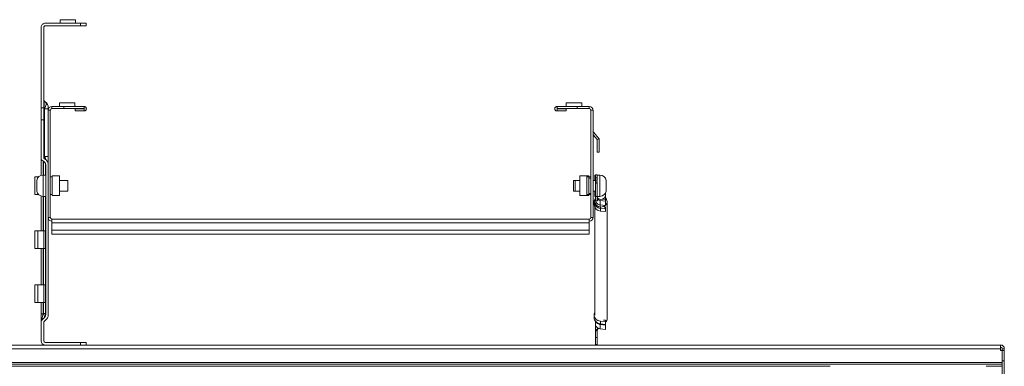
# Model space of a CAD drawing. Units: millimetres. Extents: x -27699 to 9305, y -5166 to 25728.
# Drawn here: x -11394 to -10838, y 13702 to 13898 of the extents above; entities that cross this region are included whole.
import ezdxf

# ---------------------------------------------------------------- set-up
doc = ezdxf.new("R2010")
doc.units = ezdxf.units.MM

msp = doc.modelspace()

# ---------------------------------------------------------------- linework, layer by layer
at = {"color": 7, "linetype": 'Continuous', "lineweight": 15}
for p, q in [((-11370.72, 13895.88), (-11370.72, 13897.88)), ((-11370.72, 13897.88), (-11363.99, 13897.88)), ((-11363.99, 13897.88), (-11362.02, 13897.88)), ((-11362.02, 13897.88), (-11362.02, 13895.88)), ((-11381.49, 13893.49), (-11381.49, 13848.25)), ((-11379.99, 13893.49), (-11379.99, 13848.25)), ((-11359.27, 13895.88), (-11379.11, 13895.88)), ((-11359.27, 13894.38), (-11379.11, 13894.38)), ((-11359.27, 13895.88), (-11359.27, 13894.38)), ((-11356.09, 13894.38), (-11356.09, 13895.88)), ((-11379.99, 13848.25), (-11381.49, 13848.25)), ((-11381.49, 13848.25), (-11381.49, 13841.36)), ((-11379.99, 13841.36), (-11379.99, 13848.25)), ((-11379.71, 13847.78), (-11379.99, 13847.78)), ((-11379.82, 13852.15), (-11378.75, 13851.25)), ((-11379.71, 13847.78), (-11379.71, 13820.89)), ((-11379.52, 13847.62), (-11379.71, 13847.78)), ((-11379.52, 13820.8), (-11379.52, 13847.62)), ((-11377.49, 13847.62), (-11379.52, 13847.62)), ((-11377.49, 13848.57), (-11377.49, 13848.61)), ((-11377.49, 13847.62), (-11377.49, 13848.57)), ((-11377.49, 13847.62), (-11377.49, 13846.81)), ((-11375.39, 13847.7), (-11375.39, 13848.91)), ((-11368.66, 13848.91), (-11375.39, 13848.91)), ((-11368.66, 13847.7), (-11375.39, 13847.7)), ((-11371.12, 13848.91), (-11371.12, 13850.91)), ((-11371.12, 13850.91), (-11362.97, 13850.91)), ((-11368.66, 13848.91), (-11368.66, 13847.7)), ((-11357.22, 13848.91), (-11368.66, 13848.91)), ((-11368.66, 13847.7), (-11357.22, 13847.7)), ((-11362.97, 13850.91), (-11362.42, 13850.91)), ((-11362.42, 13850.91), (-11362.42, 13848.91)), ((-11362.31, 13847.6), (-11362.31, 13846.39)), ((-11357.22, 13847.6), (-11362.31, 13847.6)), ((-11357.22, 13847.7), (-11357.22, 13848.91)), ((-11357.22, 13847.6), (-11357.22, 13846.39)), ((-11090.42, 13847.7), (-11090.42, 13848.91)), ((-11078.99, 13848.91), (-11090.42, 13848.91)), ((-11090.42, 13847.7), (-11078.99, 13847.7)), ((-11090.42, 13847.6), (-11090.42, 13846.39)), ((-11085.34, 13847.6), (-11090.42, 13847.6)), ((-11085.34, 13847.6), (-11085.34, 13846.39)), ((-11085.23, 13848.91), (-11085.23, 13850.91)), ((-11085.23, 13850.91), (-11083.99, 13850.91)), ((-11083.99, 13850.91), (-11076.53, 13850.91)), ((-11078.99, 13847.7), (-11078.99, 13848.91)), ((-11072.26, 13848.91), (-11078.99, 13848.91)), ((-11072.26, 13847.7), (-11078.99, 13847.7)), ((-11076.53, 13850.91), (-11076.53, 13848.91)), ((-11072.26, 13847.7), (-11072.26, 13848.91)), ((-11376.28, 13846.81), (-11377.49, 13846.81)), ((-11377.49, 13846.81), (-11377.49, 13786.3)), ((-11376.28, 13846.81), (-11376.28, 13786.3)), ((-11357.22, 13846.39), (-11362.31, 13846.39)), ((-11085.34, 13846.39), (-11090.42, 13846.39)), ((-11071.37, 13846.81), (-11070.15, 13846.81)), ((-11071.37, 13786.3), (-11071.37, 13846.81)), ((-11070.15, 13786.3), (-11070.15, 13846.81)), ((-11381.49, 13841.36), (-11379.99, 13841.36)), ((-11381.49, 13819.99), (-11381.49, 13841.36)), ((-11379.99, 13819.99), (-11379.99, 13841.36)), ((-11069.96, 13834.48), (-11070.15, 13834.3)), ((-11070.15, 13832.87), (-11067.86, 13830.3)), ((-11069.96, 13834.48), (-11066.65, 13830.77)), ((-11066.65, 13830.77), (-11067.86, 13830.3)), ((-11066.65, 13823.24), (-11066.65, 13830.77)), ((-11067.86, 13823.24), (-11067.86, 13830.3)), ((-11381.49, 13819.99), (-11381.49, 13810.05)), ((-11379.71, 13820.89), (-11379.99, 13820.89)), ((-11379.71, 13820.89), (-11379.52, 13820.8)), ((-11379.71, 13819.53), (-11379.52, 13819.44)), ((-11377.49, 13820.8), (-11379.52, 13820.8)), ((-11066.65, 13823.24), (-11067.86, 13823.24)), ((-11380.34, 13818.17), (-11380.15, 13818.08)), ((-11380.34, 13810.22), (-11380.34, 13818.17)), ((-11380.15, 13818.08), (-11380.15, 13810.22)), ((-11378.99, 13816.27), (-11378.99, 13816.25)), ((-11378.89, 13816.25), (-11378.99, 13816.25)), ((-11378.99, 13810.22), (-11378.99, 13816.25)), ((-11378.89, 13816.25), (-11378.89, 13731.24)), ((-11377.49, 13816.27), (-11377.49, 13731.2)), ((-11384.99, 13799.28), (-11384.99, 13809.28)), ((-11384.99, 13809.28), (-11383.39, 13809.28)), ((-11382.8, 13809.28), (-11383.39, 13809.28)), ((-11383.39, 13809.28), (-11383.39, 13808.58)), ((-11380.39, 13810.22), (-11378.89, 13810.22)), ((-11380.39, 13798.22), (-11380.39, 13810.22)), ((-11376.28, 13809.17), (-11375.18, 13809.17)), ((-11375.18, 13809.75), (-11371.2, 13809.75)), ((-11375.18, 13809.75), (-11375.18, 13800.37)), ((-11371.2, 13809.75), (-11371.1, 13809.65)), ((-11371.2, 13809.75), (-11371.2, 13800.37)), ((-11371.1, 13800.44), (-11371.1, 13809.65)), ((-11077.66, 13809.65), (-11077.56, 13809.75)), ((-11077.66, 13809.65), (-11077.66, 13798.8)), ((-11077.56, 13809.75), (-11073.58, 13809.75)), ((-11077.56, 13798.7), (-11077.56, 13809.75)), ((-11073.58, 13809.75), (-11072.47, 13809.75)), ((-11073.58, 13798.7), (-11073.58, 13809.75)), ((-11073.58, 13809.17), (-11072.47, 13809.17)), ((-11072.47, 13809.17), (-11072.47, 13809.75)), ((-11072.47, 13809.17), (-11071.37, 13809.17)), ((-11072.47, 13799.28), (-11072.47, 13809.17)), ((-11072.47, 13808.58), (-11071.37, 13808.58)), ((-11068.82, 13810.17), (-11069.15, 13810.17)), ((-11069.15, 13810.17), (-11069.15, 13809.8)), ((-11068.82, 13809.79), (-11069.15, 13809.79)), ((-11069.15, 13809.79), (-11069.15, 13809.07)), ((-11068.82, 13809.06), (-11069.15, 13809.06)), ((-11069.15, 13809.06), (-11069.15, 13808.04)), ((-11068.99, 13810.22), (-11068.75, 13810.22)), ((-11068.75, 13810.45), (-11067.75, 13810.45)), ((-11068.75, 13808.66), (-11068.75, 13810.45)), ((-11067.75, 13808.66), (-11068.75, 13808.66)), ((-11068.75, 13805.58), (-11068.75, 13808.66)), ((-11067.75, 13810.45), (-11067.75, 13808.66)), ((-11067.75, 13810.22), (-11066.25, 13810.22)), ((-11067.75, 13808.66), (-11067.75, 13807.65)), ((-11066.25, 13810.22), (-11066.25, 13798.22)), ((-11383.89, 13801.22), (-11383.89, 13807.22)), ((-11371.1, 13807.22), (-11366.49, 13807.22)), ((-11366.49, 13801.22), (-11366.49, 13807.22)), ((-11081.15, 13807.22), (-11080.15, 13807.22)), ((-11081.15, 13807.22), (-11081.15, 13801.22)), ((-11080.15, 13807.22), (-11077.66, 13807.22)), ((-11080.15, 13807.22), (-11080.15, 13801.22)), ((-11070.15, 13807.22), (-11068.75, 13807.22)), ((-11068.82, 13808.03), (-11069.15, 13808.03)), ((-11069.15, 13808.03), (-11069.15, 13807.22)), ((-11067.75, 13805.58), (-11068.75, 13805.58)), ((-11068.75, 13798.22), (-11068.75, 13805.58)), ((-11067.81, 13807.24), (-11068.15, 13807.24)), ((-11068.15, 13807.24), (-11068.15, 13807.22)), ((-11067.81, 13805.85), (-11068.15, 13805.85)), ((-11067.75, 13806.58), (-11067.75, 13805.58)), ((-11067.75, 13805.58), (-11067.75, 13798.22)), ((-11062.75, 13807.22), (-11062.75, 13801.22)), ((-11383.39, 13799.28), (-11384.99, 13799.28)), ((-11383.39, 13799.87), (-11383.39, 13799.28)), ((-11382.92, 13799.28), (-11383.39, 13799.28)), ((-11381.49, 13798.4), (-11381.49, 13778.8)), ((-11381.49, 13789.37), (-11381.49, 13798.4)), ((-11378.89, 13798.22), (-11380.39, 13798.22)), ((-11380.34, 13778.8), (-11380.34, 13798.22)), ((-11380.15, 13798.22), (-11380.15, 13778.8)), ((-11378.99, 13773.79), (-11378.99, 13798.22)), ((-11375.18, 13799.28), (-11376.28, 13799.28)), ((-11375.18, 13800.37), (-11375.18, 13798.7)), ((-11371.2, 13798.7), (-11375.18, 13798.7)), ((-11371.2, 13800.37), (-11371.2, 13798.7)), ((-11371.1, 13798.8), (-11371.2, 13798.7)), ((-11366.49, 13801.22), (-11371.1, 13801.22)), ((-11371.1, 13798.8), (-11371.1, 13800.44)), ((-11080.15, 13801.22), (-11081.15, 13801.22)), ((-11077.66, 13801.22), (-11080.15, 13801.22)), ((-11077.56, 13798.7), (-11077.66, 13798.8)), ((-11073.58, 13798.7), (-11077.56, 13798.7)), ((-11072.47, 13799.28), (-11073.58, 13799.28)), ((-11072.47, 13798.7), (-11073.58, 13798.7)), ((-11071.37, 13799.86), (-11072.47, 13799.86)), ((-11071.37, 13799.28), (-11072.47, 13799.28)), ((-11072.47, 13798.7), (-11072.47, 13799.28)), ((-11068.75, 13801.22), (-11070.15, 13801.22)), ((-11069.15, 13800.98), (-11069.15, 13801.22)), ((-11068.82, 13800.98), (-11069.15, 13800.98)), ((-11069.15, 13799.83), (-11069.15, 13800.97)), ((-11068.82, 13799.83), (-11069.15, 13799.83)), ((-11069.15, 13798.95), (-11069.15, 13799.82)), ((-11068.82, 13798.95), (-11069.15, 13798.95)), ((-11069.15, 13798.4), (-11069.15, 13798.94)), ((-11068.82, 13798.4), (-11069.15, 13798.4)), ((-11069.15, 13798.22), (-11069.15, 13798.39)), ((-11068.82, 13798.22), (-11069.15, 13798.22)), ((-11068.75, 13798.22), (-11068.82, 13798.22)), ((-11067.75, 13798.22), (-11068.75, 13798.22)), ((-11068.75, 13795.72), (-11068.75, 13798.22)), ((-11066.25, 13798.22), (-11067.75, 13798.22)), ((-11067.75, 13798.22), (-11067.75, 13795.72)), ((-11063.16, 13798.72), (-11063.16, 13796.45)), ((-11063.05, 13798.21), (-11063.16, 13798.2)), ((-11063.13, 13797.87), (-11063.16, 13797.86)), ((-11063.13, 13798.2), (-11063.13, 13797.87)), ((-11063.13, 13797.38), (-11063.13, 13797.87)), ((-11063.05, 13798.21), (-11063.05, 13800.25)), ((-11069.52, 13793.45), (-11069.52, 13794.92)), ((-11069.16, 13731.29), (-11069.16, 13791.99)), ((-11068.75, 13795.72), (-11067.75, 13795.72)), ((-11067.75, 13795.72), (-11066.93, 13796.76)), ((-11067.36, 13796.21), (-11067.27, 13796.25)), ((-11066.96, 13796.69), (-11067.27, 13796.25)), ((-11066.02, 13795.87), (-11063.13, 13795.57)), ((-11066.02, 13795.87), (-11066.02, 13793.4)), ((-11063.13, 13793.1), (-11066.02, 13793.4)), ((-11066.02, 13793.4), (-11065.96, 13791.41)), ((-11063.05, 13796.44), (-11064.55, 13796.6)), ((-11063.05, 13796.44), (-11063.13, 13796.44)), ((-11063.13, 13796.44), (-11063.13, 13795.57)), ((-11063.13, 13793.1), (-11063.13, 13795.57)), ((-11063.13, 13792), (-11063.13, 13791.12)), ((-11063.05, 13796.44), (-11063.05, 13793.98)), ((-11062.16, 13795.32), (-11062.21, 13795.32)), ((-11062.16, 13729.39), (-11062.16, 13795.32)), ((-11381.49, 13789.37), (-11381.49, 13778.8)), ((-11376.28, 13786.3), (-11377.49, 13786.3)), ((-11070.15, 13786.3), (-11071.37, 13786.3)), ((-11063.13, 13791.1), (-11065.96, 13791.41)), ((-11065.96, 13791.41), (-11065.96, 13789.93)), ((-11065.96, 13789.93), (-11063.13, 13789.62)), ((-11063.13, 13789.62), (-11063.13, 13791.1)), ((-11375.39, 13784.2), (-11375.39, 13785.41)), ((-11072.26, 13785.41), (-11375.39, 13785.41)), ((-11375.39, 13784.2), (-11375.39, 13783.31)), ((-11072.26, 13783.31), (-11375.39, 13783.31)), ((-11375.39, 13779.09), (-11375.39, 13783.31)), ((-11072.26, 13785.41), (-11072.26, 13784.2)), ((-11072.26, 13783.31), (-11072.26, 13784.2)), ((-11072.26, 13783.31), (-11072.26, 13779.09)), ((-11384.99, 13768.8), (-11384.99, 13778.8)), ((-11384.99, 13778.8), (-11383.39, 13778.8)), ((-11383.39, 13778.8), (-11383.39, 13768.8)), ((-11379.89, 13778.8), (-11383.39, 13778.8)), ((-11378.99, 13778.8), (-11382.42, 13778.8)), ((-11379.89, 13778.8), (-11378.99, 13778.8)), ((-11379.89, 13768.8), (-11379.89, 13778.8)), ((-11072.26, 13779.09), (-11375.39, 13779.09)), ((-11375.39, 13779.09), (-11375.39, 13776.99)), ((-11072.26, 13776.99), (-11375.39, 13776.99)), ((-11072.26, 13776.99), (-11072.26, 13779.09)), ((-11378.89, 13773.79), (-11378.99, 13773.79)), ((-11378.99, 13773.79), (-11378.89, 13773.79)), ((-11378.99, 13773.79), (-11378.99, 13773.79)), ((-11378.99, 13773.69), (-11378.99, 13773.79)), ((-11378.89, 13773.69), (-11378.99, 13773.69)), ((-11378.99, 13743.38), (-11378.99, 13773.69)), ((-11383.39, 13768.8), (-11384.99, 13768.8)), ((-11379.89, 13768.8), (-11383.39, 13768.8)), ((-11378.99, 13768.8), (-11382.42, 13768.8)), ((-11381.49, 13768.8), (-11381.49, 13748.32)), ((-11381.49, 13768.8), (-11381.49, 13763.97)), ((-11381.49, 13748.32), (-11381.49, 13763.97)), ((-11380.34, 13748.32), (-11380.34, 13768.8)), ((-11380.15, 13768.8), (-11380.15, 13748.32)), ((-11378.99, 13768.8), (-11379.89, 13768.8)), ((-11384.99, 13738.32), (-11384.99, 13748.32)), ((-11384.99, 13748.32), (-11383.39, 13748.32)), ((-11383.39, 13748.32), (-11383.39, 13738.32)), ((-11379.89, 13748.32), (-11383.39, 13748.32)), ((-11378.99, 13748.32), (-11382.42, 13748.32)), ((-11379.89, 13738.32), (-11379.89, 13748.32)), ((-11379.89, 13748.32), (-11378.99, 13748.32)), ((-11378.89, 13743.38), (-11378.99, 13743.38)), ((-11378.99, 13743.38), (-11378.89, 13743.38)), ((-11378.99, 13743.38), (-11378.99, 13743.38)), ((-11378.99, 13743.28), (-11378.99, 13743.38)), ((-11378.89, 13743.28), (-11378.99, 13743.28)), ((-11378.99, 13731.24), (-11378.99, 13743.28)), ((-11383.39, 13738.32), (-11384.99, 13738.32)), ((-11379.89, 13738.32), (-11383.39, 13738.32)), ((-11378.99, 13738.32), (-11382.42, 13738.32)), ((-11381.49, 13738.32), (-11381.49, 13731.99)), ((-11381.49, 13727.24), (-11381.49, 13738.32)), ((-11380.34, 13731.99), (-11380.34, 13738.32)), ((-11380.15, 13738.32), (-11380.15, 13732.15)), ((-11378.99, 13738.32), (-11379.89, 13738.32)), ((-11381.49, 13731.99), (-11380.34, 13731.99)), ((-11380.15, 13732.15), (-11380.34, 13731.99)), ((-11380.15, 13732.15), (-11378.99, 13732.15)), ((-11378.89, 13731.24), (-11378.99, 13731.24)), ((-11378.99, 13731.24), (-11378.99, 13731.2)), ((-11069.52, 13729.81), (-11069.52, 13731.29)), ((-11381.49, 13716.75), (-11381.49, 13727.24)), ((-11379.71, 13729.67), (-11380.78, 13728.77)), ((-11379.99, 13716.75), (-11379.99, 13727.24)), ((-11378.75, 13728.52), (-11379.82, 13727.62)), ((-11068.75, 13726.18), (-11068.75, 13727.83)), ((-11068.75, 13722.44), (-11068.75, 13726.18)), ((-11068.13, 13727.01), (-11068.7, 13727.68)), ((-11066.84, 13726.27), (-11066.84, 13726.51)), ((-11066.48, 13726.07), (-11066.48, 13726.36)), ((-11066.03, 13725.95), (-11066.03, 13726.3)), ((-11063.13, 13725.64), (-11066.03, 13725.95)), ((-11066.03, 13725.95), (-11066.03, 13723.49)), ((-11063.13, 13727.45), (-11065.96, 13727.77)), ((-11065.96, 13727.77), (-11065.96, 13726.29)), ((-11063.13, 13725.97), (-11065.96, 13726.29)), ((-11063.13, 13728.34), (-11064.31, 13728.47)), ((-11063.13, 13727.45), (-11063.13, 13728.34)), ((-11063.13, 13727.45), (-11063.13, 13725.97)), ((-11063.13, 13725.64), (-11063.13, 13725.97)), ((-11063.13, 13723.18), (-11063.13, 13725.64)), ((-11068.75, 13722.44), (-11067.27, 13723.87)), ((-11068.75, 13722.44), (-11067.75, 13722.44)), ((-11068.75, 13718.57), (-11068.75, 13722.44)), ((-11067.75, 13722.44), (-11067.12, 13723.81)), ((-11067.75, 13718.57), (-11067.75, 13722.44)), ((-11063.13, 13723.18), (-11066.03, 13723.49)), ((-11379.11, 13714.36), (-11689.32, 13714.36)), ((-11359.27, 13715.86), (-11379.11, 13715.86)), ((-11359.27, 13714.36), (-11379.11, 13714.36)), ((-11359.27, 13715.86), (-11359.27, 13714.36)), ((-11356.09, 13715.86), (-11359.27, 13715.86)), ((-11359.27, 13714.36), (-11356.09, 13714.36)), ((-11356.09, 13714.36), (-11356.09, 13715.86)), ((-10840.21, 13714.36), (-11356.09, 13714.36)), ((-11067.75, 13718.57), (-11068.75, 13718.57)), ((-11068.75, 13714.63), (-11068.75, 13718.57)), ((-11067.75, 13714.63), (-11068.75, 13714.63)), ((-11067.75, 13714.63), (-11067.75, 13718.57)), ((-10840.21, 13714.36), (-10840.21, 13712.27)), ((-10840.21, 13712.27), (-11689.32, 13712.27)), ((-10840.21, 13711.36), (-10840.21, 13712.27)), ((-10839.32, 13711.36), (-10840.21, 13711.36)), ((-10839.32, 13712.27), (-10838.12, 13712.27)), ((-10839.32, 13712.27), (-10839.32, 13711.36)), ((-10838.12, 13711.36), (-10839.32, 13711.36)), ((-10839.32, 13711.36), (-10839.32, 13705.36)), ((-10839.32, 13711.36), (-10839.32, 13704.45)), ((-10838.12, 13712.27), (-10838.12, 13711.36)), ((-10838.12, 13705.36), (-10838.12, 13711.36)), ((-10839.32, 13704.45), (-11689.32, 13704.45)), ((-10839.32, 13703.56), (-11683.32, 13703.56)), ((-10839.32, 13705.36), (-10838.12, 13705.36)), ((-10839.32, 13693.14), (-10839.32, 13705.36)), ((-10839.32, 13704.45), (-10839.32, 13703.56)), ((-10839.32, 13703.56), (-10839.32, 13702.36)), ((-10838.12, 13692.96), (-10838.12, 13705.36)), ((-10936.32, 13702.36), (-11488.92, 13702.36)), ((-10839.32, 13702.36), (-10848.32, 13702.36))]:
    msp.add_line(p, q, dxfattribs=at)
at = {"color": 7, "linetype": 'Continuous', "lineweight": 15, "flags": 128}
msp.add_lwpolyline([(-11067.75, 13797.52), (-11067.42, 13797.17), (-11066.61, 13796.7), (-11065.66, 13796.53), (-11064.7, 13796.7), (-11063.89, 13797.17), (-11063.35, 13797.88), (-11063.16, 13798.72), (-11063.35, 13799.55), (-11063.4, 13799.66)], dxfattribs=at)
at = {"color": 7, "linetype": 'Continuous', "lineweight": 15}
for centre, radius, start, end in [((-11379.49, 13852.53), 0.5, 180, 230), ((-11380.99, 13848.61), 3.5, 3.5522, 57.6176), ((-11380.99, 13848.57), 3.5, 0, 50), ((-11375.39, 13846.81), 2.1, 90, 180), ((-11375.39, 13846.81), 0.889, 90, 180), ((-11072.26, 13846.81), 2.1, 0, 90), ((-11072.26, 13846.81), 0.889, 0, 90), ((-11069.37, 13835), 0.786, 180, 221.7), ((-11379.49, 13819.99), 2, 180, 245), ((-11379.49, 13819.99), 0.5, 180, 245), ((-11380.99, 13816.27), 3.5, 0, 65), ((-11380.99, 13816.27), 2, 0, 65), ((-11380.39, 13806.68), 3.54, 90, 171.2026), ((-11066.25, 13806.68), 3.54, 8.7974, 90), ((-11380.39, 13801.76), 3.54, 188.7974, 270), ((-11066.25, 13801.76), 3.54, 270, 351.2026), ((-11065.07, 13795.27), 2.87, 1.0743, 47.3253), ((-11065.82, 13793.63), 3.7, 182.8505, 267.736), ((-11065.64, 13795.71), 3.54, 186.3094, 313.0339), ((-11065.68, 13799.25), 3.4, 242.0892, 264.1837), ((-11065.07, 13795.38), 2.91, 311.7459, 358.8962), ((-11062.99, 13792.99), 0.989, 94.5561, 97.9189), ((-11375.39, 13786.3), 2.1, 180, 270), ((-11375.39, 13786.3), 0.889, 180, 270), ((-11072.26, 13786.3), 2.1, 270, 0), ((-11072.26, 13786.3), 0.889, 270, 0), ((-11380.99, 13731.2), 2, 310, 0), ((-11380.99, 13731.2), 3.5, 310, 0), ((-11379.49, 13727.24), 2, 130, 180), ((-11379.49, 13727.24), 0.5, 130, 180), ((-11065.76, 13729.89), 3.56, 212.8092, 265.641), ((-11065.07, 13729.44), 2.91, 311.7459, 358.8962), ((-11379.11, 13716.75), 2.39, 180, 270), ((-11379.11, 13716.75), 0.889, 180, 270), ((-10840.21, 13712.27), 2.09, 0, 90), ((-10840.21, 13712.27), 0.889, 0, 90)]:
    msp.add_arc(centre, radius, start, end, dxfattribs=at)
at = {"color": 7, "linetype": 'Continuous', "lineweight": 15, "extrusion": (0, 0, -1)}
for centre, major_axis, ratio, start_param, end_param in [((-11379.49, 13846), (-0.32, 6.14), 0.019989, 5.006148, 6.301833), ((-11380.99, 13847.26), (2.2, 4.02), 0.25225, 0.050317, 1.346003), ((-11379.49, 13821.09), (0.2, 1.56), 0.118163, 3.178881, 4.570108), ((-11380.99, 13821.79), (-1.85, 2.38), 0.225017, 2.164544, 3.55577), ((-11379.49, 13733.76), (1.33, 5.01), 0.075023, 3.03528, 4.330966), ((-11380.99, 13732.51), (-1.25, 2.86), 0.207258, 1.785186, 3.080871)]:
    msp.add_ellipse(centre, major_axis=major_axis, ratio=ratio, start_param=start_param, end_param=end_param, dxfattribs=at)
at = {"color": 7, "linetype": 'Continuous', "lineweight": 15}
for points, knots in [([(-11379.11, 13895.88), (-11379.37, 13895.86), (-11379.91, 13895.8), (-11380.62, 13895.39), (-11381.17, 13894.79), (-11381.45, 13894.12), (-11381.48, 13893.67), (-11381.49, 13893.49)], [0, 0, 0, 0, 0.2140662, 0.4281161, 0.6426054, 0.8576102, 1, 1, 1, 1]), ([(-11379.11, 13894.38), (-11379.21, 13894.37), (-11379.41, 13894.35), (-11379.67, 13894.2), (-11379.87, 13893.98), (-11379.98, 13893.73), (-11379.99, 13893.56), (-11379.99, 13893.49)], [0, 0, 0, 0, 0.214434, 0.428863, 0.643438, 0.858231, 1, 1, 1, 1]), ([(-11357.22, 13848.91), (-11357.08, 13848.9), (-11356.78, 13848.87), (-11356.39, 13848.63), (-11356.1, 13848.28), (-11355.95, 13847.85), (-11355.96, 13847.4), (-11356.13, 13846.97), (-11356.43, 13846.64), (-11356.81, 13846.42), (-11357.09, 13846.4), (-11357.22, 13846.39)], [0, 0, 0, 0, 0.111877, 0.224596, 0.337317, 0.450037, 0.562757, 0.675477, 0.788197, 0.900918, 1, 1, 1, 1]), ([(-11090.42, 13846.39), (-11090.57, 13846.4), (-11090.87, 13846.43), (-11091.26, 13846.67), (-11091.55, 13847.02), (-11091.7, 13847.45), (-11091.69, 13847.9), (-11091.52, 13848.33), (-11091.22, 13848.66), (-11090.84, 13848.88), (-11090.56, 13848.9), (-11090.42, 13848.91)], [0, 0, 0, 0, 0.111877, 0.224596, 0.337317, 0.450037, 0.562757, 0.675477, 0.788197, 0.900918, 1, 1, 1, 1]), ([(-11068.82, 13810.17), (-11068.84, 13810.18), (-11068.9, 13810.21), (-11069.01, 13810.24), (-11069.1, 13810.2), (-11069.15, 13810.18)], [0, 0, 0, 0, 0.199719, 0.498373, 1, 1, 1, 1]), ([(-11068.82, 13809.79), (-11068.84, 13809.83), (-11068.9, 13809.92), (-11069.01, 13810.06), (-11069.1, 13810.13), (-11069.15, 13810.17)], [0, 0, 0, 0, 0.199719, 0.498373, 1, 1, 1, 1]), ([(-11068.82, 13809.06), (-11068.84, 13809.12), (-11068.9, 13809.26), (-11069.01, 13809.53), (-11069.1, 13809.69), (-11069.15, 13809.79)], [0, 0, 0, 0, 0.199719, 0.498373, 1, 1, 1, 1]), ([(-11068.82, 13808.03), (-11068.84, 13808.1), (-11068.9, 13808.29), (-11069.01, 13808.65), (-11069.1, 13808.9), (-11069.15, 13809.06)], [0, 0, 0, 0, 0.199719, 0.498373, 1, 1, 1, 1]), ([(-11068.94, 13807.22), (-11068.95, 13807.29), (-11069.03, 13807.57), (-11069.1, 13807.83), (-11069.15, 13808.03)], [0, 0, 0, 0, 0.222981, 1, 1, 1, 1]), ([(-11067.81, 13805.85), (-11067.84, 13805.95), (-11067.89, 13806.19), (-11068, 13806.66), (-11068.09, 13807.02), (-11068.15, 13807.24)], [0, 0, 0, 0, 0.199719, 0.498373, 1, 1, 1, 1]), ([(-11067.81, 13807.24), (-11067.84, 13807.32), (-11067.87, 13807.46), (-11067.91, 13807.6), (-11067.92, 13807.65)], [0, 0, 0, 0, 0.617196, 1, 1, 1, 1]), ([(-11068.82, 13799.83), (-11068.84, 13799.9), (-11068.9, 13800.07), (-11069.01, 13800.45), (-11069.1, 13800.78), (-11069.15, 13800.98)], [0, 0, 0, 0, 0.199719, 0.498373, 1, 1, 1, 1]), ([(-11068.82, 13798.95), (-11068.84, 13799), (-11068.9, 13799.12), (-11069.01, 13799.4), (-11069.1, 13799.66), (-11069.15, 13799.83)], [0, 0, 0, 0, 0.199719, 0.498373, 1, 1, 1, 1]), ([(-11068.82, 13798.4), (-11068.84, 13798.43), (-11068.9, 13798.5), (-11069.01, 13798.66), (-11069.1, 13798.84), (-11069.15, 13798.95)], [0, 0, 0, 0, 0.199719, 0.498373, 1, 1, 1, 1]), ([(-11068.82, 13798.22), (-11068.84, 13798.22), (-11068.9, 13798.23), (-11069.01, 13798.27), (-11069.1, 13798.35), (-11069.15, 13798.4)], [0, 0, 0, 0, 0.199719, 0.498373, 1, 1, 1, 1]), ([(-11063.07, 13798.21), (-11063.1, 13798.21), (-11063.13, 13798.2), (-11063.15, 13798.2), (-11063.16, 13798.2)], [0, 0, 0, 0, 0.8665841, 1, 1, 1, 1]), ([(-11065.96, 13791.41), (-11066.41, 13791.5), (-11067.31, 13791.67), (-11068.43, 13792.42), (-11069.21, 13793.4), (-11069.58, 13794.59), (-11069.46, 13795.77), (-11069.12, 13796.63), (-11068.74, 13796.97), (-11068.68, 13797.03)], [0, 0, 0, 0, 0.16242, 0.32369, 0.48495, 0.646093, 0.807245, 0.968277, 1, 1, 1, 1]), ([(-11066.02, 13793.4), (-11066.37, 13793.47), (-11067.05, 13793.6), (-11067.9, 13794.17), (-11068.51, 13794.88), (-11068.64, 13795.45), (-11068.71, 13795.72)], [0, 0, 0, 0, 0.256947, 0.513899, 0.770855, 1, 1, 1, 1]), ([(-11063.13, 13793.09), (-11063.13, 13793.09), (-11063.19, 13793.08), (-11063.29, 13793.04), (-11063.41, 13792.96), (-11063.48, 13792.85), (-11063.49, 13792.76), (-11063.5, 13792.72)], [0, 0, 0, 0, 0.02512, 0.260856, 0.497134, 0.744162, 1, 1, 1, 1]), ([(-11063.5, 13792.72), (-11063.5, 13792.53), (-11063.5, 13792.14), (-11063.5, 13791.76), (-11063.5, 13791.56)], [0, 0, 0, 0, 0.5, 1, 1, 1, 1]), ([(-11063.13, 13792), (-11063.14, 13792.01), (-11063.2, 13792.03), (-11063.31, 13792.09), (-11063.42, 13792.2), (-11063.49, 13792.33), (-11063.49, 13792.41), (-11063.5, 13792.45)], [0, 0, 0, 0, 0.03702, 0.280066, 0.53632, 0.810775, 1, 1, 1, 1]), ([(-11063.5, 13791.56), (-11063.49, 13791.51), (-11063.48, 13791.41), (-11063.38, 13791.26), (-11063.25, 13791.17), (-11063.16, 13791.13), (-11063.13, 13791.12)], [0, 0, 0, 0, 0.285663, 0.571322, 0.854758, 1, 1, 1, 1]), ([(-11381.49, 13731.99), (-11381.49, 13731.34), (-11381.49, 13730.12), (-11381.49, 13728.75), (-11381.49, 13727.97), (-11381.49, 13727.55), (-11381.49, 13727.28), (-11381.49, 13727.25), (-11381.49, 13727.24)], [0, 0, 0, 0, 0.277398, 0.527107, 0.645245, 0.761667, 0.878971, 1, 1, 1, 1]), ([(-11065.96, 13727.77), (-11066.44, 13727.86), (-11067.4, 13728.06), (-11068.57, 13728.89), (-11069.35, 13730.01), (-11069.58, 13731.28), (-11069.48, 13732.24), (-11069.19, 13732.64), (-11069.16, 13732.69)], [0, 0, 0, 0, 0.194899, 0.3897979, 0.5846969, 0.7795958, 0.9744948, 1, 1, 1, 1]), ([(-11068.1, 13727.02), (-11068.06, 13726.96), (-11067.84, 13726.62), (-11067.12, 13726.19), (-11066.4, 13726.03), (-11066.03, 13725.95)], [0, 0, 0, 0, 0.093611, 0.546806, 1, 1, 1, 1]), ([(-11065.96, 13726.29), (-11066.05, 13726.3), (-11066.23, 13726.32), (-11066.48, 13726.35), (-11066.68, 13726.38), (-11066.84, 13726.4), (-11066.93, 13726.4), (-11066.97, 13726.4), (-11066.96, 13726.38), (-11066.96, 13726.38)], [0, 0, 0, 0, 0.15352, 0.324563, 0.486613, 0.649147, 0.825957, 0.97747, 1, 1, 1, 1]), ([(-11066.48, 13726.07), (-11066.46, 13726.06), (-11066.41, 13726.04), (-11066.31, 13726), (-11066.18, 13725.97), (-11066.08, 13725.96), (-11066.03, 13725.95)], [0, 0, 0, 0, 0.233243, 0.476477, 0.731533, 1, 1, 1, 1])]:
    msp.add_open_spline(points, degree=3, knots=knots, dxfattribs=at)
for points, degree in [([(-11356.09, 13895.88), (-11359.27, 13895.88)], 1), ([(-11359.27, 13894.38), (-11356.09, 13894.38)], 1), ([(-11357.22, 13847.7), (-11357.22, 13847.6)], 1), ([(-11090.42, 13847.6), (-11090.42, 13847.7)], 1), ([(-11068.82, 13800.98), (-11068.87, 13801.19)], 1), ([(-11063.13, 13797.87), (-11063.13, 13797.87)], 1), ([(-11063.07, 13798.21), (-11063.05, 13798.21)], 1), ([(-11063.13, 13793.09), (-11063.13, 13793.1)], 1), ([(-11063.05, 13793.98), (-11063.07, 13793.97)], 1), ([(-11063.13, 13791.1), (-11063.13, 13791.12)], 1), ([(-11069.52, 13729.81), (-11069.47, 13729.39), (-11069.36, 13728.53), (-11068.56, 13727.42), (-11067.4, 13726.58), (-11066.44, 13726.39), (-11065.96, 13726.29)], 3), ([(-11068.75, 13726.18), (-11068.74, 13725.95), (-11068.7, 13725.49), (-11068.38, 13724.84), (-11067.92, 13724.27), (-11067.49, 13724), (-11067.27, 13723.87)], 3), ([(-11066.94, 13726.34), (-11066.84, 13726.27)], 1), ([(-11066.84, 13726.27), (-11066.48, 13726.07)], 1), ([(-11066.03, 13723.49), (-11066.25, 13723.53), (-11066.69, 13723.59), (-11067.08, 13723.78), (-11067.27, 13723.87)], 3)]:
    msp.add_open_spline(points, degree=degree, dxfattribs=at)

doc.saveas('drawing.dxf')
